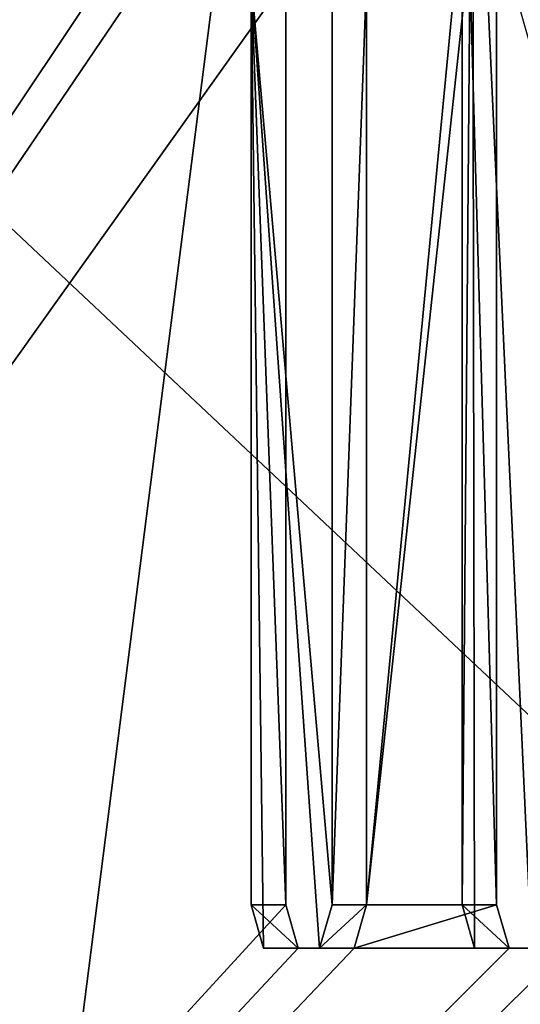
# Model space of a CAD drawing. Units: millimetres. Extents: x -51 to 99, y -525 to 212.
# Drawn here: x -30 to -28, y 56 to 59 of the extents above; entities that cross this region are included whole.
import ezdxf

# ---------------------------------------------------------------- set-up
doc = ezdxf.new("R2010")
doc.units = ezdxf.units.MM
doc.header["$LTSCALE"] = 65.185185
for name, color, linetype in [('174', 7, 'CONTINUOUS'), ('175', 7, 'CONTINUOUS'), ('177', 7, 'CONTINUOUS'), ('197', 7, 'CONTINUOUS'), ('198', 7, 'CONTINUOUS'), ('204', 7, 'CONTINUOUS'), ('205', 7, 'CONTINUOUS'), ('206', 7, 'CONTINUOUS'), ('207', 7, 'CONTINUOUS'), ('208', 7, 'CONTINUOUS'), ('210', 7, 'CONTINUOUS'), ('299', 7, 'CONTINUOUS'), ('300', 7, 'CONTINUOUS')]:
    doc.layers.add(name, color=color, linetype=linetype)

msp = doc.modelspace()

# ---------------------------------------------------------------- linework, layer by layer
at = {"layer": '174', "linetype": 'Continuous'}
for points in [[(-34.8184, 60.6587, -30.2107), (-30.8437, 46.7503, -43.5391), (-29.0688, 60.659, -28.4957), (-34.8184, 60.6587, -30.2107)], [(-29.0688, 60.659, -28.4957), (-30.8437, 46.7503, -43.5391), (-25.0938, 46.75, -41.8246), (-29.0688, 60.659, -28.4957)]]:
    msp.add_3dface(points, dxfattribs=at)
at = {"layer": '175', "linetype": 'Continuous'}
for points in [[(-33.3191, 61.259, 10.2509), (-37.3661, 47.1002, 23.8214), (-29.4251, 59.4211, -2.8065), (-33.3191, 61.259, 10.2509)], [(-22.2619, 61.2589, -26.8264), (-26.0981, 56.2598, -13.9627), (-29.7421, 48.7152, -1.7438), (-22.2619, 61.2589, -26.8264)], [(-25.8387, 48.7148, -14.8328), (-22.2619, 61.2589, -26.8264), (-29.7421, 48.7152, -1.7438), (-25.8387, 48.7148, -14.8328)], [(-28.5409, 59.4421, -5.7716), (-28.6376, 58.8607, -5.4474), (-28.9021, 56.0916, -4.5604), (-28.5409, 59.4421, -5.7716)], [(-28.5409, 56.0916, -5.7716), (-28.5409, 59.4421, -5.7716), (-28.9021, 56.0916, -4.5604), (-28.5409, 56.0916, -5.7716)], [(-37.3661, 47.1002, 23.8214), (-29.4251, 58.9818, -2.8065), (-29.4251, 59.4211, -2.8065), (-37.3661, 47.1002, 23.8214)], [(-29.4251, 58.9818, -2.8065), (-37.3661, 47.1002, 23.8214), (-29.3906, 58.8607, -2.9225), (-29.4251, 58.9818, -2.8065)], [(-29.3906, 58.8607, -2.9225), (-37.3661, 47.1002, 23.8214), (-29.1269, 58.6636, -3.8065), (-29.3906, 58.8607, -2.9225)], [(-28.9021, 56.0916, -4.5604), (-28.6376, 58.8607, -5.4474), (-28.9021, 58.6636, -4.5604), (-28.9021, 56.0916, -4.5604)], [(-37.3661, 47.1002, 23.8214), (-29.1269, 56.0916, -3.8065), (-29.1269, 58.6636, -3.8065), (-37.3661, 47.1002, 23.8214)], [(-26.0981, 56.2598, -13.9627), (-26.387, 55.9097, -12.9941), (-29.7421, 48.7152, -1.7438), (-26.0981, 56.2598, -13.9627)], [(-29.1269, 56.0916, -3.8065), (-37.3661, 47.1002, 23.8214), (-29.0923, 55.9706, -3.9225), (-29.1269, 56.0916, -3.8065)], [(-28.5063, 55.9706, -5.8876), (-28.5409, 56.0916, -5.7716), (-28.9367, 55.9706, -4.4444), (-28.5063, 55.9706, -5.8876)], [(-28.9367, 55.9706, -4.4444), (-28.5409, 56.0916, -5.7716), (-28.9021, 56.0916, -4.5604), (-28.9367, 55.9706, -4.4444)], [(-37.3661, 47.1002, 23.8214), (-27.8069, 55.9706, -8.2328), (-28.0032, 55.9706, -7.5746), (-37.3661, 47.1002, 23.8214)], [(-27.8069, 55.9706, -8.2328), (-37.3661, 47.1002, 23.8214), (-27.287, 55.9565, -9.9763), (-27.8069, 55.9706, -8.2328)], [(-37.3661, 47.1002, 23.8214), (-28.0032, 55.9706, -7.5746), (-28.3477, 55.9706, -6.4192), (-37.3661, 47.1002, 23.8214)], [(-28.5063, 55.9706, -5.8876), (-37.3661, 47.1002, 23.8214), (-28.3477, 55.9706, -6.4192), (-28.5063, 55.9706, -5.8876)], [(-37.3661, 47.1002, 23.8214), (-28.5063, 55.9706, -5.8876), (-28.9367, 55.9706, -4.4444), (-37.3661, 47.1002, 23.8214)], [(-29.0923, 55.9706, -3.9225), (-37.3661, 47.1002, 23.8214), (-28.9367, 55.9706, -4.4444), (-29.0923, 55.9706, -3.9225)], [(-37.3661, 47.1002, 23.8214), (-26.387, 55.9097, -12.9941), (-27.287, 55.9565, -9.9763), (-37.3661, 47.1002, 23.8214)], [(-26.387, 55.9097, -12.9941), (-37.3661, 47.1002, 23.8214), (-29.7421, 48.7152, -1.7438), (-26.387, 55.9097, -12.9941)]]:
    msp.add_3dface(points, dxfattribs=at)
at = {"layer": '177', "linetype": 'Continuous'}
for points in [[(-29.9901, 47.4978, -44.6364), (-34.1215, 61.9542, -30.7829), (-18.7065, 47.4492, -41.1766), (-29.9901, 47.4978, -44.6364)], [(-18.7065, 47.4492, -41.1766), (-34.1215, 61.9542, -30.7829), (-22.8266, 61.8649, -27.361), (-18.7065, 47.4492, -41.1766)]]:
    msp.add_3dface(points, dxfattribs=at)
at = {"layer": '197', "linetype": 'Continuous'}
for points in [[(-28.5409, 56.0916, -5.7716), (-28.5063, 55.9706, -5.8876), (-28.6367, 56.0916, -5.8002), (-28.5409, 56.0916, -5.7716)], [(-28.6367, 56.0916, -5.8002), (-28.5063, 55.9706, -5.8876), (-28.6021, 55.9706, -5.9162), (-28.6367, 56.0916, -5.8002)]]:
    msp.add_3dface(points, dxfattribs=at)
at = {"layer": '198', "linetype": 'Continuous'}
for points in [[(-28.5063, 55.9706, -5.8876), (-28.3477, 55.9706, -6.4192), (-28.6021, 55.9706, -5.9162), (-28.5063, 55.9706, -5.8876)], [(-28.6021, 55.9706, -5.9162), (-28.3477, 55.9706, -6.4192), (-28.4436, 55.9706, -6.4478), (-28.6021, 55.9706, -5.9162)]]:
    msp.add_3dface(points, dxfattribs=at)
at = {"layer": '204', "linetype": 'Continuous'}
for points in [[(-28.5409, 59.4421, -5.7716), (-28.5409, 56.0916, -5.7716), (-28.6367, 59.4421, -5.8002), (-28.5409, 59.4421, -5.7716)], [(-28.5409, 56.0916, -5.7716), (-28.6367, 56.0916, -5.8002), (-28.6367, 59.4421, -5.8002), (-28.5409, 56.0916, -5.7716)]]:
    msp.add_3dface(points, dxfattribs=at)
at = {"layer": '205', "linetype": 'Continuous'}
for points in [[(-29.1269, 56.0916, -3.8065), (-29.0923, 55.9706, -3.9225), (-29.2228, 56.0916, -3.835), (-29.1269, 56.0916, -3.8065)], [(-29.2228, 56.0916, -3.835), (-29.0923, 55.9706, -3.9225), (-29.1882, 55.9706, -3.951), (-29.2228, 56.0916, -3.835)]]:
    msp.add_3dface(points, dxfattribs=at)
at = {"layer": '206', "linetype": 'Continuous'}
for points in [[(-29.0923, 55.9706, -3.9225), (-28.9367, 55.9706, -4.4444), (-29.1882, 55.9706, -3.951), (-29.0923, 55.9706, -3.9225)], [(-29.1882, 55.9706, -3.951), (-28.9367, 55.9706, -4.4444), (-29.0325, 55.9706, -4.4729), (-29.1882, 55.9706, -3.951)]]:
    msp.add_3dface(points, dxfattribs=at)
at = {"layer": '207', "linetype": 'Continuous'}
for points in [[(-28.9367, 55.9706, -4.4444), (-28.9021, 56.0916, -4.5604), (-29.0325, 55.9706, -4.4729), (-28.9367, 55.9706, -4.4444)], [(-29.0325, 55.9706, -4.4729), (-28.9021, 56.0916, -4.5604), (-28.9979, 56.0916, -4.5889), (-29.0325, 55.9706, -4.4729)]]:
    msp.add_3dface(points, dxfattribs=at)
at = {"layer": '208', "linetype": 'Continuous'}
for points in [[(-28.9021, 56.0916, -4.5604), (-28.9021, 58.6636, -4.5604), (-28.9979, 56.0916, -4.5889), (-28.9021, 56.0916, -4.5604)], [(-28.9979, 56.0916, -4.5889), (-28.9021, 58.6636, -4.5604), (-28.9979, 58.6636, -4.5889), (-28.9979, 56.0916, -4.5889)]]:
    msp.add_3dface(points, dxfattribs=at)
at = {"layer": '210', "linetype": 'Continuous'}
for points in [[(-29.1269, 58.6636, -3.8065), (-29.1269, 56.0916, -3.8065), (-29.2228, 58.6636, -3.835), (-29.1269, 58.6636, -3.8065)], [(-29.1269, 56.0916, -3.8065), (-29.2228, 56.0916, -3.835), (-29.2228, 58.6636, -3.835), (-29.1269, 56.0916, -3.8065)]]:
    msp.add_3dface(points, dxfattribs=at)
at = {"layer": '299', "linetype": 'Continuous'}
for points in [[(-28.6081, 59.5421, -5.896), (-28.6367, 59.4421, -5.8002), (-28.6367, 56.0916, -5.8002), (-28.6081, 59.5421, -5.896)], [(-28.6021, 55.9706, -5.9162), (-28.6081, 59.5421, -5.896), (-28.6367, 56.0916, -5.8002), (-28.6021, 55.9706, -5.9162)], [(-28.4376, 59.5421, -6.468), (-28.6081, 59.5421, -5.896), (-28.4436, 55.9706, -6.4478), (-28.4376, 59.5421, -6.468)], [(-28.4436, 55.9706, -6.4478), (-28.6081, 59.5421, -5.896), (-28.6021, 55.9706, -5.9162), (-28.4436, 55.9706, -6.4478)]]:
    msp.add_3dface(points, dxfattribs=at)
at = {"layer": '300', "linetype": 'Continuous'}
for points in [[(-28.9979, 58.6636, -4.5889), (-29.2228, 58.6636, -3.835), (-28.9979, 56.0916, -4.5889), (-28.9979, 58.6636, -4.5889)], [(-28.9979, 56.0916, -4.5889), (-29.2228, 58.6636, -3.835), (-29.0325, 55.9706, -4.4729), (-28.9979, 56.0916, -4.5889)], [(-29.0325, 55.9706, -4.4729), (-29.2228, 58.6636, -3.835), (-29.1882, 55.9706, -3.951), (-29.0325, 55.9706, -4.4729)], [(-29.1882, 55.9706, -3.951), (-29.2228, 58.6636, -3.835), (-29.2228, 56.0916, -3.835), (-29.1882, 55.9706, -3.951)]]:
    msp.add_3dface(points, dxfattribs=at)

doc.saveas('drawing.dxf')
